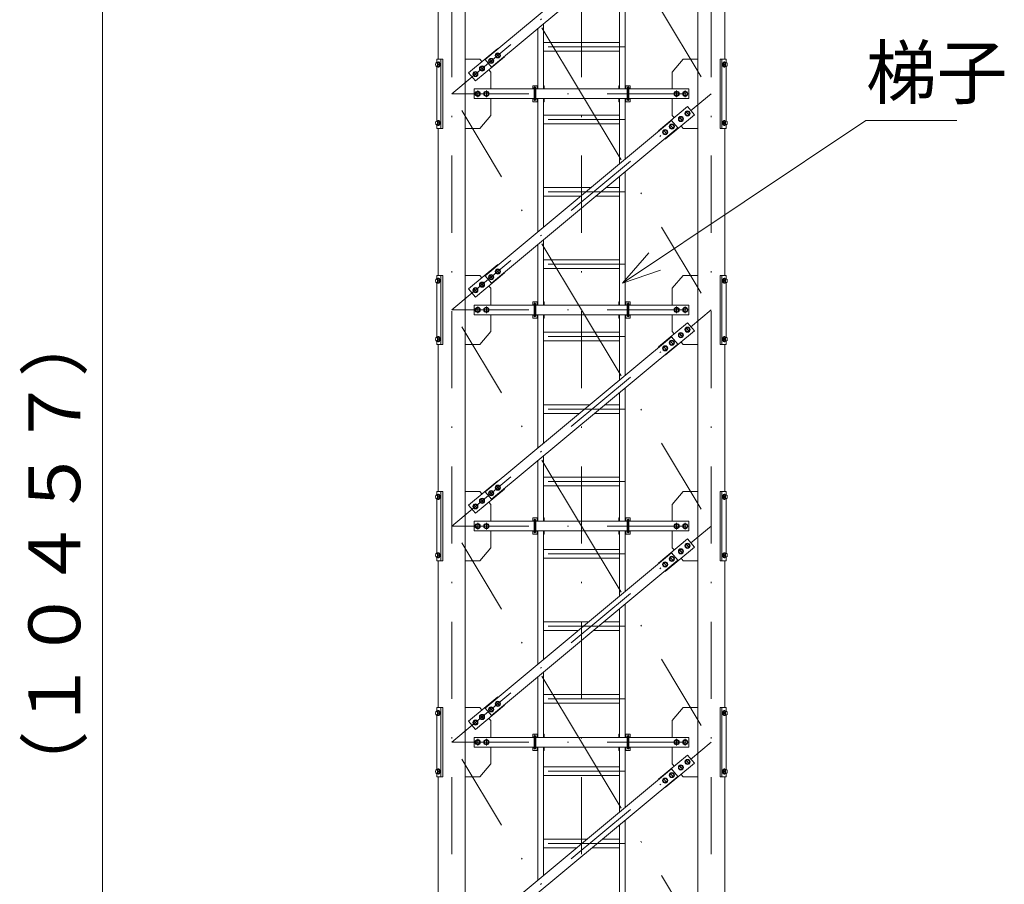
# Model space of a CAD drawing. Extents: x 10 to 584, y 10 to 410.
# Drawn here: x 198 to 274, y 171 to 237 of the extents above; entities that cross this region are included whole.
import ezdxf

# ---------------------------------------------------------------- set-up
doc = ezdxf.new("R2010")
doc.units = 0
doc.header["$LTSCALE"] = 11.88
doc.header["$MEASUREMENT"] = 0
doc.linetypes.add('DASHDOT', pattern=[1, 0.5, -0.25, 0, -0.25])
doc.layers.add('LEVEL001', color=7, linetype='CONTINUOUS')
doc.styles.get("Standard").update_dxf_attribs({"font": 'TXT', "bigfont": 'BIGFONT'})

msp = doc.modelspace()

# ---------------------------------------------------------------- linework, layer by layer
at = {"layer": 'LEVEL001', "color": 1, "linetype": 'DASHDOT', "lineweight": 15}
for p, q in [((231.686, 286.599), (231.686, 76.393)), ((241.686, 286.599), (241.686, 76.393)), ((251.686, 286.599), (251.686, 76.393)), ((241.686, 231.47), (231.686, 248.137)), ((231.686, 231.47), (251.686, 248.137)), ((241.686, 248.137), (251.686, 231.47)), ((235.097, 234.597), (235.373, 234.265)), ((245.053, 235.079), (238.319, 235.079)), ((230.689, 233.848), (230.689, 233.593)), ((234.585, 234.17), (234.861, 233.839)), ((252.675, 233.848), (252.675, 233.593)), ((230.603, 233.72), (230.775, 233.72)), ((233.368, 233.156), (233.644, 232.825)), ((233.88, 233.583), (234.156, 233.252)), ((252.769, 233.72), (252.597, 233.72)), ((233.686, 231.725), (233.686, 231.216)), ((234.353, 231.725), (234.353, 231.216)), ((238.189, 231.912), (238, 231.912)), ((238.094, 230.936), (238.094, 232.032)), ((245.183, 231.912), (245.372, 231.912)), ((245.278, 230.936), (245.278, 232.032)), ((249.019, 231.725), (249.019, 231.216)), ((249.686, 231.725), (249.686, 231.216)), ((241.686, 214.804), (231.686, 231.47)), ((231.686, 214.804), (251.686, 231.47)), ((231.686, 231.47), (251.686, 231.47)), ((238.189, 231.029), (238, 231.029)), ((241.686, 231.47), (251.686, 214.804)), ((245.183, 231.029), (245.372, 231.029)), ((249.724, 230.12), (250, 229.788)), ((230.689, 229.348), (230.689, 229.093)), ((245.053, 229.495), (238.319, 229.495)), ((249.212, 229.693), (249.488, 229.362)), ((252.675, 229.348), (252.675, 229.093)), ((230.603, 229.22), (230.775, 229.22)), ((247.996, 228.679), (248.272, 228.348)), ((248.508, 229.106), (248.784, 228.775)), ((252.769, 229.22), (252.597, 229.22)), ((245.053, 223.912), (238.319, 223.912)), ((235.097, 217.93), (235.373, 217.599)), ((245.053, 218.329), (238.319, 218.329)), ((230.689, 217.181), (230.689, 216.927)), ((234.585, 217.503), (234.861, 217.172)), ((252.675, 217.181), (252.675, 216.927)), ((230.603, 217.054), (230.775, 217.054)), ((233.368, 216.49), (233.644, 216.158)), ((233.88, 216.917), (234.156, 216.585)), ((252.769, 217.054), (252.597, 217.054)), ((233.686, 215.058), (233.686, 214.55)), ((234.353, 215.058), (234.353, 214.55)), ((238.189, 215.245), (238, 215.245)), ((238.094, 214.27), (238.094, 215.365)), ((245.183, 215.245), (245.372, 215.245)), ((245.278, 214.27), (245.278, 215.365)), ((249.019, 215.058), (249.019, 214.55)), ((249.686, 215.058), (249.686, 214.55)), ((241.686, 198.137), (231.686, 214.804)), ((231.686, 198.137), (251.686, 214.804)), ((231.686, 214.804), (251.686, 214.804)), ((238.189, 214.362), (238, 214.362)), ((241.686, 214.804), (251.686, 198.137)), ((245.183, 214.362), (245.372, 214.362)), ((249.724, 213.453), (250, 213.122)), ((230.603, 212.554), (230.775, 212.554)), ((230.689, 212.681), (230.689, 212.427)), ((245.053, 212.745), (238.319, 212.745)), ((249.212, 213.026), (249.488, 212.695)), ((252.769, 212.554), (252.597, 212.554)), ((252.675, 212.681), (252.675, 212.427)), ((247.996, 212.013), (248.272, 211.681)), ((248.508, 212.44), (248.784, 212.108)), ((245.053, 207.162), (238.319, 207.162)), ((235.097, 201.264), (235.373, 200.932)), ((245.053, 201.579), (238.319, 201.579)), ((230.603, 200.387), (230.775, 200.387)), ((230.689, 200.514), (230.689, 200.26)), ((234.585, 200.837), (234.861, 200.505)), ((252.769, 200.387), (252.597, 200.387)), ((252.675, 200.514), (252.675, 200.26)), ((233.368, 199.823), (233.644, 199.492)), ((233.88, 200.25), (234.156, 199.919)), ((241.686, 181.47), (231.686, 198.137)), ((231.686, 181.47), (251.686, 198.137)), ((231.686, 198.137), (251.686, 198.137)), ((233.686, 198.391), (233.686, 197.883)), ((234.353, 198.391), (234.353, 197.883)), ((238.189, 198.579), (238, 198.579)), ((238.094, 197.603), (238.094, 198.699)), ((241.686, 198.137), (251.686, 181.47)), ((245.183, 198.579), (245.372, 198.579)), ((245.278, 197.603), (245.278, 198.699)), ((249.019, 198.391), (249.019, 197.883)), ((249.686, 198.391), (249.686, 197.883)), ((238.189, 197.695), (238, 197.695)), ((245.183, 197.695), (245.372, 197.695)), ((249.724, 196.787), (250, 196.455)), ((230.603, 195.887), (230.775, 195.887)), ((230.689, 196.014), (230.689, 195.76)), ((245.053, 195.995), (238.319, 195.995)), ((249.212, 196.36), (249.488, 196.028)), ((252.769, 195.887), (252.597, 195.887)), ((252.675, 196.014), (252.675, 195.76)), ((247.996, 195.346), (248.272, 195.015)), ((248.508, 195.773), (248.784, 195.442)), ((245.053, 190.412), (238.319, 190.412)), ((235.097, 184.597), (235.373, 184.265)), ((245.053, 184.829), (238.319, 184.829)), ((230.603, 183.72), (230.775, 183.72)), ((230.689, 183.848), (230.689, 183.593)), ((234.585, 184.17), (234.861, 183.839)), ((252.769, 183.72), (252.597, 183.72)), ((252.675, 183.848), (252.675, 183.593)), ((233.368, 183.156), (233.644, 182.825)), ((233.88, 183.583), (234.156, 183.252)), ((241.686, 164.804), (231.686, 181.47)), ((231.686, 164.804), (251.686, 181.47)), ((231.686, 181.47), (251.686, 181.47)), ((233.686, 181.725), (233.686, 181.216)), ((234.353, 181.725), (234.353, 181.216)), ((238.189, 181.912), (238, 181.912)), ((238.094, 180.936), (238.094, 182.032)), ((241.686, 181.47), (251.686, 164.804)), ((245.183, 181.912), (245.372, 181.912)), ((245.278, 180.936), (245.278, 182.032)), ((249.019, 181.725), (249.019, 181.216)), ((249.686, 181.725), (249.686, 181.216)), ((238.189, 181.029), (238, 181.029)), ((245.183, 181.029), (245.372, 181.029)), ((249.724, 180.12), (250, 179.788)), ((230.603, 179.22), (230.775, 179.22)), ((230.689, 179.348), (230.689, 179.093)), ((245.053, 179.245), (238.319, 179.245)), ((249.212, 179.693), (249.488, 179.362)), ((252.769, 179.22), (252.597, 179.22)), ((252.675, 179.348), (252.675, 179.093)), ((247.996, 178.679), (248.272, 178.348)), ((248.508, 179.106), (248.784, 178.775)), ((245.053, 173.662), (238.319, 173.662))]:
    msp.add_line(p, q, dxfattribs=at)
at = {"layer": 'LEVEL001', "color": 1, "linetype": 'Continuous', "lineweight": 15}
for p, q in [((204.763, 283.137), (204.763, 195.995)), ((244.839, 216.867), (246.888, 219.201)), ((244.839, 216.867), (247.781, 217.864)), ((204.763, 108.854), (204.763, 195.995))]:
    msp.add_line(p, q, dxfattribs=at)
at = {"layer": 'LEVEL001', "color": 3, "linetype": 'Continuous', "lineweight": 20}
for p, q in [((232.728, 80.045), (232.728, 283.137)), ((250.644, 80.045), (250.644, 283.137)), ((230.644, 234.137), (230.644, 245.47)), ((252.728, 234.137), (252.728, 245.47)), ((244.611, 241.753), (244.611, 231.845)), ((245.053, 231.845), (245.053, 242.121)), ((238.761, 231.845), (238.761, 236.878)), ((238.319, 236.51), (238.319, 231.845)), ((238.761, 235.412), (244.611, 235.412)), ((235.15, 234.579), (235.063, 234.429)), ((235.323, 234.579), (235.15, 234.579)), ((235.41, 234.429), (235.323, 234.579)), ((244.611, 234.745), (238.761, 234.745)), ((230.555, 233.87), (230.511, 233.87)), ((230.555, 233.87), (230.612, 233.87)), ((230.581, 233.779), (230.575, 233.802)), ((230.656, 233.92), (230.689, 233.92)), ((230.841, 228.804), (230.841, 234.137)), ((234.638, 234.152), (234.551, 234.002)), ((234.551, 234.002), (234.638, 233.852)), ((234.811, 234.152), (234.638, 234.152)), ((234.638, 233.852), (234.811, 233.852)), ((234.897, 234.002), (234.811, 234.152)), ((234.811, 233.852), (234.897, 234.002)), ((235.063, 234.429), (235.15, 234.279)), ((235.15, 234.279), (235.323, 234.279)), ((235.323, 234.279), (235.41, 234.429)), ((252.508, 228.804), (252.508, 234.137)), ((252.708, 233.92), (252.675, 233.92)), ((252.809, 233.87), (252.751, 233.87)), ((252.782, 233.779), (252.789, 233.802)), ((252.809, 233.87), (252.852, 233.87)), ((230.511, 233.57), (230.612, 233.57)), ((230.522, 233.57), (230.522, 229.37)), ((230.618, 233.72), (230.742, 233.72)), ((230.656, 233.52), (230.689, 233.52)), ((233.421, 233.139), (233.335, 232.989)), ((233.595, 233.139), (233.421, 233.139)), ((233.681, 232.989), (233.595, 233.139)), ((233.933, 233.566), (233.847, 233.416)), ((233.847, 233.416), (233.933, 233.266)), ((234.107, 233.566), (233.933, 233.566)), ((233.933, 233.266), (234.107, 233.266)), ((234.193, 233.416), (234.107, 233.566)), ((234.107, 233.266), (234.193, 233.416)), ((252.746, 233.72), (252.621, 233.72)), ((252.708, 233.52), (252.675, 233.52)), ((252.852, 233.57), (252.751, 233.57)), ((252.841, 233.57), (252.841, 229.37)), ((233.335, 232.989), (233.421, 232.839)), ((233.421, 232.839), (233.595, 232.839)), ((233.595, 232.839), (233.681, 232.989)), ((233.599, 231.62), (233.513, 231.47)), ((233.773, 231.62), (233.599, 231.62)), ((233.859, 231.47), (233.773, 231.62)), ((234.266, 231.62), (234.179, 231.47)), ((234.439, 231.62), (234.266, 231.62)), ((234.526, 231.47), (234.439, 231.62)), ((238.028, 231.029), (238.028, 231.912)), ((238.161, 231.029), (238.161, 231.912)), ((245.211, 231.845), (238.161, 231.845)), ((238.261, 232.095), (238.261, 231.845)), ((245.111, 232.095), (245.111, 231.845)), ((245.211, 231.029), (245.211, 231.912)), ((245.344, 231.029), (245.344, 231.912)), ((248.933, 231.62), (248.846, 231.47)), ((249.106, 231.62), (248.933, 231.62)), ((249.193, 231.47), (249.106, 231.62)), ((249.599, 231.62), (249.513, 231.47)), ((249.773, 231.62), (249.599, 231.62)), ((249.859, 231.47), (249.773, 231.62)), ((233.513, 231.47), (233.599, 231.32)), ((233.599, 231.32), (233.773, 231.32)), ((233.773, 231.32), (233.859, 231.47)), ((234.179, 231.47), (234.266, 231.32)), ((234.266, 231.32), (234.439, 231.32)), ((234.439, 231.32), (234.526, 231.47)), ((238.161, 231.095), (245.211, 231.095)), ((238.261, 231.095), (238.261, 230.845)), ((238.319, 231.095), (238.319, 220.82)), ((238.761, 221.188), (238.761, 231.095)), ((244.611, 231.095), (244.611, 226.063)), ((245.053, 226.431), (245.053, 231.095)), ((245.111, 231.095), (245.111, 230.845)), ((248.846, 231.47), (248.933, 231.32)), ((248.933, 231.32), (249.106, 231.32)), ((249.106, 231.32), (249.193, 231.47)), ((249.513, 231.47), (249.599, 231.32)), ((249.599, 231.32), (249.773, 231.32)), ((249.773, 231.32), (249.859, 231.47)), ((249.777, 230.102), (249.691, 229.952)), ((249.951, 230.102), (249.777, 230.102)), ((250.037, 229.952), (249.951, 230.102)), ((230.555, 229.37), (230.511, 229.37)), ((230.555, 229.37), (230.612, 229.37)), ((230.581, 229.279), (230.575, 229.302)), ((230.656, 229.42), (230.689, 229.42)), ((238.761, 229.829), (244.611, 229.829)), ((249.265, 229.675), (249.179, 229.525)), ((249.179, 229.525), (249.265, 229.375)), ((249.438, 229.675), (249.265, 229.675)), ((249.265, 229.375), (249.438, 229.375)), ((249.525, 229.525), (249.438, 229.675)), ((249.438, 229.375), (249.525, 229.525)), ((249.691, 229.952), (249.777, 229.802)), ((249.777, 229.802), (249.951, 229.802)), ((249.951, 229.802), (250.037, 229.952)), ((252.708, 229.42), (252.675, 229.42)), ((252.809, 229.37), (252.751, 229.37)), ((252.782, 229.279), (252.789, 229.302)), ((252.809, 229.37), (252.852, 229.37)), ((230.511, 229.07), (230.612, 229.07)), ((230.618, 229.22), (230.742, 229.22)), ((230.644, 217.47), (230.644, 228.804)), ((230.656, 229.02), (230.689, 229.02)), ((244.611, 229.162), (238.761, 229.162)), ((248.049, 228.662), (247.962, 228.512)), ((247.962, 228.512), (248.049, 228.362)), ((248.222, 228.662), (248.049, 228.662)), ((248.309, 228.512), (248.222, 228.662)), ((248.222, 228.362), (248.309, 228.512)), ((248.561, 229.089), (248.474, 228.939)), ((248.474, 228.939), (248.561, 228.789)), ((248.734, 229.089), (248.561, 229.089)), ((248.561, 228.789), (248.734, 228.789)), ((248.821, 228.939), (248.734, 229.089)), ((248.734, 228.789), (248.821, 228.939)), ((252.746, 229.22), (252.621, 229.22)), ((252.708, 229.02), (252.675, 229.02)), ((252.728, 217.47), (252.728, 228.804)), ((252.852, 229.07), (252.751, 229.07)), ((248.049, 228.362), (248.222, 228.362)), ((245.053, 215.179), (245.053, 225.455)), ((244.611, 225.086), (244.611, 215.179)), ((238.761, 224.245), (242.43, 224.245)), ((243.602, 224.245), (244.611, 224.245)), ((241.63, 223.579), (238.761, 223.579)), ((244.611, 223.579), (242.802, 223.579)), ((238.761, 215.179), (238.761, 220.211)), ((238.319, 219.843), (238.319, 215.179)), ((238.761, 218.662), (244.611, 218.662)), ((235.15, 217.912), (235.063, 217.762)), ((235.323, 217.912), (235.15, 217.912)), ((235.41, 217.762), (235.323, 217.912)), ((244.611, 217.995), (238.761, 217.995)), ((230.555, 217.204), (230.511, 217.204)), ((230.555, 217.204), (230.612, 217.204)), ((230.581, 217.112), (230.575, 217.135)), ((230.656, 217.254), (230.689, 217.254)), ((230.841, 212.137), (230.841, 217.47)), ((234.638, 217.486), (234.551, 217.336)), ((234.551, 217.336), (234.638, 217.186)), ((234.811, 217.486), (234.638, 217.486)), ((234.638, 217.186), (234.811, 217.186)), ((234.897, 217.336), (234.811, 217.486)), ((234.811, 217.186), (234.897, 217.336)), ((235.063, 217.762), (235.15, 217.612)), ((235.15, 217.612), (235.323, 217.612)), ((235.323, 217.612), (235.41, 217.762)), ((252.508, 212.137), (252.508, 217.47)), ((252.708, 217.254), (252.675, 217.254)), ((252.809, 217.204), (252.751, 217.204)), ((252.782, 217.112), (252.789, 217.135)), ((252.809, 217.204), (252.852, 217.204)), ((230.511, 216.904), (230.612, 216.904)), ((230.522, 216.904), (230.522, 212.704)), ((230.618, 217.054), (230.742, 217.054)), ((230.656, 216.854), (230.689, 216.854)), ((233.421, 216.472), (233.335, 216.322)), ((233.595, 216.472), (233.421, 216.472)), ((233.681, 216.322), (233.595, 216.472)), ((233.933, 216.899), (233.847, 216.749)), ((233.847, 216.749), (233.933, 216.599)), ((234.107, 216.899), (233.933, 216.899)), ((233.933, 216.599), (234.107, 216.599)), ((234.193, 216.749), (234.107, 216.899)), ((234.107, 216.599), (234.193, 216.749)), ((252.746, 217.054), (252.621, 217.054)), ((252.708, 216.854), (252.675, 216.854)), ((252.852, 216.904), (252.751, 216.904)), ((252.841, 216.904), (252.841, 212.704)), ((233.335, 216.322), (233.421, 216.172)), ((233.421, 216.172), (233.595, 216.172)), ((233.595, 216.172), (233.681, 216.322)), ((233.599, 214.954), (233.513, 214.804)), ((233.773, 214.954), (233.599, 214.954)), ((233.859, 214.804), (233.773, 214.954)), ((234.266, 214.954), (234.179, 214.804)), ((234.439, 214.954), (234.266, 214.954)), ((234.526, 214.804), (234.439, 214.954)), ((238.028, 214.362), (238.028, 215.245)), ((238.161, 214.362), (238.161, 215.245)), ((245.211, 215.179), (238.161, 215.179)), ((238.261, 215.429), (238.261, 215.179)), ((245.111, 215.429), (245.111, 215.179)), ((245.211, 214.362), (245.211, 215.245)), ((245.344, 214.362), (245.344, 215.245)), ((248.933, 214.954), (248.846, 214.804)), ((249.106, 214.954), (248.933, 214.954)), ((249.193, 214.804), (249.106, 214.954)), ((249.599, 214.954), (249.513, 214.804)), ((249.773, 214.954), (249.599, 214.954)), ((249.859, 214.804), (249.773, 214.954)), ((233.513, 214.804), (233.599, 214.654)), ((233.599, 214.654), (233.773, 214.654)), ((233.773, 214.654), (233.859, 214.804)), ((234.179, 214.804), (234.266, 214.654)), ((234.266, 214.654), (234.439, 214.654)), ((234.439, 214.654), (234.526, 214.804)), ((238.161, 214.429), (245.211, 214.429)), ((238.261, 214.429), (238.261, 214.179)), ((238.319, 214.429), (238.319, 204.153)), ((238.761, 204.521), (238.761, 214.429)), ((244.611, 214.429), (244.611, 209.396)), ((245.053, 209.764), (245.053, 214.429)), ((245.111, 214.429), (245.111, 214.179)), ((248.846, 214.804), (248.933, 214.654)), ((248.933, 214.654), (249.106, 214.654)), ((249.106, 214.654), (249.193, 214.804)), ((249.513, 214.804), (249.599, 214.654)), ((249.599, 214.654), (249.773, 214.654)), ((249.773, 214.654), (249.859, 214.804)), ((249.777, 213.435), (249.691, 213.285)), ((249.951, 213.435), (249.777, 213.435)), ((250.037, 213.285), (249.951, 213.435)), ((230.555, 212.704), (230.511, 212.704)), ((230.555, 212.704), (230.612, 212.704)), ((230.581, 212.612), (230.575, 212.635)), ((230.618, 212.554), (230.742, 212.554)), ((230.656, 212.754), (230.689, 212.754)), ((238.761, 213.079), (244.611, 213.079)), ((249.265, 213.009), (249.179, 212.859)), ((249.179, 212.859), (249.265, 212.709)), ((249.438, 213.009), (249.265, 213.009)), ((249.265, 212.709), (249.438, 212.709)), ((249.525, 212.859), (249.438, 213.009)), ((249.438, 212.709), (249.525, 212.859)), ((249.691, 213.285), (249.777, 213.135)), ((249.777, 213.135), (249.951, 213.135)), ((249.951, 213.135), (250.037, 213.285)), ((252.746, 212.554), (252.621, 212.554)), ((252.708, 212.754), (252.675, 212.754)), ((252.809, 212.704), (252.751, 212.704)), ((252.782, 212.612), (252.789, 212.635)), ((252.809, 212.704), (252.852, 212.704)), ((230.511, 212.404), (230.612, 212.404)), ((230.644, 200.804), (230.644, 212.137)), ((230.656, 212.354), (230.689, 212.354)), ((244.611, 212.412), (238.761, 212.412)), ((248.049, 211.995), (247.962, 211.845)), ((247.962, 211.845), (248.049, 211.695)), ((248.222, 211.995), (248.049, 211.995)), ((248.309, 211.845), (248.222, 211.995)), ((248.222, 211.695), (248.309, 211.845)), ((248.561, 212.422), (248.474, 212.272)), ((248.474, 212.272), (248.561, 212.122)), ((248.734, 212.422), (248.561, 212.422)), ((248.561, 212.122), (248.734, 212.122)), ((248.821, 212.272), (248.734, 212.422)), ((248.734, 212.122), (248.821, 212.272)), ((252.708, 212.354), (252.675, 212.354)), ((252.728, 200.804), (252.728, 212.137)), ((252.852, 212.404), (252.751, 212.404)), ((248.049, 211.695), (248.222, 211.695)), ((245.053, 198.512), (245.053, 208.788)), ((244.611, 208.42), (244.611, 198.512)), ((238.761, 207.495), (242.33, 207.495)), ((243.502, 207.495), (244.611, 207.495)), ((241.53, 206.829), (238.761, 206.829)), ((244.611, 206.829), (242.702, 206.829)), ((238.761, 198.512), (238.761, 203.545)), ((238.319, 203.177), (238.319, 198.512)), ((238.761, 201.912), (244.611, 201.912)), ((235.15, 201.246), (235.063, 201.096)), ((235.323, 201.246), (235.15, 201.246)), ((235.41, 201.096), (235.323, 201.246)), ((244.611, 201.245), (238.761, 201.245)), ((230.555, 200.537), (230.511, 200.537)), ((230.555, 200.537), (230.612, 200.537)), ((230.581, 200.445), (230.575, 200.468)), ((230.618, 200.387), (230.742, 200.387)), ((230.656, 200.587), (230.689, 200.587)), ((230.841, 195.47), (230.841, 200.804)), ((234.638, 200.819), (234.551, 200.669)), ((234.551, 200.669), (234.638, 200.519)), ((234.811, 200.819), (234.638, 200.819)), ((234.638, 200.519), (234.811, 200.519)), ((234.897, 200.669), (234.811, 200.819)), ((234.811, 200.519), (234.897, 200.669)), ((235.063, 201.096), (235.15, 200.946)), ((235.15, 200.946), (235.323, 200.946)), ((235.323, 200.946), (235.41, 201.096)), ((252.508, 195.47), (252.508, 200.804)), ((252.746, 200.387), (252.621, 200.387)), ((252.708, 200.587), (252.675, 200.587)), ((252.809, 200.537), (252.751, 200.537)), ((252.782, 200.445), (252.789, 200.468)), ((252.809, 200.537), (252.852, 200.537)), ((230.511, 200.237), (230.612, 200.237)), ((230.522, 200.237), (230.522, 196.037)), ((230.656, 200.187), (230.689, 200.187)), ((233.421, 199.805), (233.335, 199.655)), ((233.335, 199.655), (233.421, 199.505)), ((233.595, 199.805), (233.421, 199.805)), ((233.681, 199.655), (233.595, 199.805)), ((233.595, 199.505), (233.681, 199.655)), ((233.933, 200.232), (233.847, 200.082)), ((233.847, 200.082), (233.933, 199.932)), ((234.107, 200.232), (233.933, 200.232)), ((233.933, 199.932), (234.107, 199.932)), ((234.193, 200.082), (234.107, 200.232)), ((234.107, 199.932), (234.193, 200.082)), ((252.708, 200.187), (252.675, 200.187)), ((252.852, 200.237), (252.751, 200.237)), ((252.841, 200.237), (252.841, 196.037)), ((233.421, 199.505), (233.595, 199.505)), ((233.599, 198.287), (233.513, 198.137)), ((233.513, 198.137), (233.599, 197.987)), ((233.773, 198.287), (233.599, 198.287)), ((233.859, 198.137), (233.773, 198.287)), ((233.773, 197.987), (233.859, 198.137)), ((234.266, 198.287), (234.179, 198.137)), ((234.179, 198.137), (234.266, 197.987)), ((234.439, 198.287), (234.266, 198.287)), ((234.526, 198.137), (234.439, 198.287)), ((234.439, 197.987), (234.526, 198.137)), ((238.028, 197.695), (238.028, 198.579)), ((238.161, 197.695), (238.161, 198.579)), ((245.211, 198.512), (238.161, 198.512)), ((238.261, 198.762), (238.261, 198.512)), ((245.111, 198.762), (245.111, 198.512)), ((245.211, 197.695), (245.211, 198.579)), ((245.344, 197.695), (245.344, 198.579)), ((248.933, 198.287), (248.846, 198.137)), ((248.846, 198.137), (248.933, 197.987)), ((249.106, 198.287), (248.933, 198.287)), ((249.193, 198.137), (249.106, 198.287)), ((249.106, 197.987), (249.193, 198.137)), ((249.599, 198.287), (249.513, 198.137)), ((249.513, 198.137), (249.599, 197.987)), ((249.773, 198.287), (249.599, 198.287)), ((249.859, 198.137), (249.773, 198.287)), ((249.773, 197.987), (249.859, 198.137)), ((233.599, 197.987), (233.773, 197.987)), ((234.266, 197.987), (234.439, 197.987)), ((238.161, 197.762), (245.211, 197.762)), ((238.261, 197.762), (238.261, 197.512)), ((238.319, 197.762), (238.319, 187.486)), ((238.761, 187.854), (238.761, 197.762)), ((244.611, 197.762), (244.611, 192.729)), ((245.053, 193.097), (245.053, 197.762)), ((245.111, 197.762), (245.111, 197.512)), ((248.933, 197.987), (249.106, 197.987)), ((249.599, 197.987), (249.773, 197.987)), ((249.777, 196.769), (249.691, 196.619)), ((249.691, 196.619), (249.777, 196.469)), ((249.951, 196.769), (249.777, 196.769)), ((250.037, 196.619), (249.951, 196.769)), ((249.951, 196.469), (250.037, 196.619)), ((230.555, 196.037), (230.511, 196.037)), ((230.555, 196.037), (230.612, 196.037)), ((230.581, 195.945), (230.575, 195.968)), ((230.618, 195.887), (230.742, 195.887)), ((230.656, 196.087), (230.689, 196.087)), ((238.761, 196.329), (244.611, 196.329)), ((249.265, 196.342), (249.179, 196.192)), ((249.179, 196.192), (249.265, 196.042)), ((249.438, 196.342), (249.265, 196.342)), ((249.265, 196.042), (249.438, 196.042)), ((249.525, 196.192), (249.438, 196.342)), ((249.438, 196.042), (249.525, 196.192)), ((249.777, 196.469), (249.951, 196.469)), ((252.746, 195.887), (252.621, 195.887)), ((252.708, 196.087), (252.675, 196.087)), ((252.809, 196.037), (252.751, 196.037)), ((252.782, 195.945), (252.789, 195.968)), ((252.809, 196.037), (252.852, 196.037)), ((230.511, 195.737), (230.612, 195.737)), ((230.644, 184.137), (230.644, 195.47)), ((230.656, 195.687), (230.689, 195.687)), ((244.611, 195.662), (238.761, 195.662)), ((248.049, 195.328), (247.962, 195.178)), ((247.962, 195.178), (248.049, 195.028)), ((248.222, 195.328), (248.049, 195.328)), ((248.309, 195.178), (248.222, 195.328)), ((248.222, 195.028), (248.309, 195.178)), ((248.561, 195.755), (248.474, 195.605)), ((248.474, 195.605), (248.561, 195.455)), ((248.734, 195.755), (248.561, 195.755)), ((248.561, 195.455), (248.734, 195.455)), ((248.821, 195.605), (248.734, 195.755)), ((248.734, 195.455), (248.821, 195.605)), ((252.708, 195.687), (252.675, 195.687)), ((252.728, 184.137), (252.728, 195.47)), ((252.852, 195.737), (252.751, 195.737)), ((248.049, 195.028), (248.222, 195.028)), ((245.053, 181.845), (245.053, 192.121)), ((244.611, 191.753), (244.611, 181.845)), ((238.761, 190.745), (242.23, 190.745)), ((243.402, 190.745), (244.611, 190.745)), ((241.43, 190.079), (238.761, 190.079)), ((244.611, 190.079), (242.602, 190.079)), ((238.761, 181.845), (238.761, 186.878)), ((238.319, 186.51), (238.319, 181.845)), ((235.15, 184.579), (235.063, 184.429)), ((235.323, 184.579), (235.15, 184.579)), ((235.41, 184.429), (235.323, 184.579)), ((238.761, 185.162), (244.611, 185.162)), ((244.611, 184.495), (238.761, 184.495)), ((230.555, 183.87), (230.511, 183.87)), ((230.555, 183.87), (230.612, 183.87)), ((230.581, 183.779), (230.575, 183.802)), ((230.618, 183.72), (230.742, 183.72)), ((230.656, 183.92), (230.689, 183.92)), ((230.841, 178.804), (230.841, 184.137)), ((234.638, 184.152), (234.551, 184.002)), ((234.551, 184.002), (234.638, 183.852)), ((234.811, 184.152), (234.638, 184.152)), ((234.638, 183.852), (234.811, 183.852)), ((234.897, 184.002), (234.811, 184.152)), ((234.811, 183.852), (234.897, 184.002)), ((235.063, 184.429), (235.15, 184.279)), ((235.15, 184.279), (235.323, 184.279)), ((235.323, 184.279), (235.41, 184.429)), ((252.508, 178.804), (252.508, 184.137)), ((252.746, 183.72), (252.621, 183.72)), ((252.708, 183.92), (252.675, 183.92)), ((252.809, 183.87), (252.751, 183.87)), ((252.782, 183.779), (252.789, 183.802)), ((252.809, 183.87), (252.852, 183.87)), ((230.511, 183.57), (230.612, 183.57)), ((230.522, 183.57), (230.522, 179.37)), ((230.656, 183.52), (230.689, 183.52)), ((233.421, 183.139), (233.335, 182.989)), ((233.335, 182.989), (233.421, 182.839)), ((233.595, 183.139), (233.421, 183.139)), ((233.681, 182.989), (233.595, 183.139)), ((233.595, 182.839), (233.681, 182.989)), ((233.933, 183.566), (233.847, 183.416)), ((233.847, 183.416), (233.933, 183.266)), ((234.107, 183.566), (233.933, 183.566)), ((233.933, 183.266), (234.107, 183.266)), ((234.193, 183.416), (234.107, 183.566)), ((234.107, 183.266), (234.193, 183.416)), ((252.708, 183.52), (252.675, 183.52)), ((252.852, 183.57), (252.751, 183.57)), ((252.841, 183.57), (252.841, 179.37)), ((233.421, 182.839), (233.595, 182.839)), ((233.599, 181.62), (233.513, 181.47)), ((233.513, 181.47), (233.599, 181.32)), ((233.773, 181.62), (233.599, 181.62)), ((233.859, 181.47), (233.773, 181.62)), ((233.773, 181.32), (233.859, 181.47)), ((234.266, 181.62), (234.179, 181.47)), ((234.179, 181.47), (234.266, 181.32)), ((234.439, 181.62), (234.266, 181.62)), ((234.526, 181.47), (234.439, 181.62)), ((234.439, 181.32), (234.526, 181.47)), ((238.028, 181.029), (238.028, 181.912)), ((238.161, 181.029), (238.161, 181.912)), ((245.211, 181.845), (238.161, 181.845)), ((238.261, 182.095), (238.261, 181.845)), ((245.111, 182.095), (245.111, 181.845)), ((245.211, 181.029), (245.211, 181.912)), ((245.344, 181.029), (245.344, 181.912)), ((248.933, 181.62), (248.846, 181.47)), ((248.846, 181.47), (248.933, 181.32)), ((249.106, 181.62), (248.933, 181.62)), ((249.193, 181.47), (249.106, 181.62)), ((249.106, 181.32), (249.193, 181.47)), ((249.599, 181.62), (249.513, 181.47)), ((249.513, 181.47), (249.599, 181.32)), ((249.773, 181.62), (249.599, 181.62)), ((249.859, 181.47), (249.773, 181.62)), ((249.773, 181.32), (249.859, 181.47)), ((233.599, 181.32), (233.773, 181.32)), ((234.266, 181.32), (234.439, 181.32)), ((238.161, 181.095), (245.211, 181.095)), ((238.261, 181.095), (238.261, 180.845)), ((238.319, 181.095), (238.319, 170.82)), ((238.761, 171.188), (238.761, 181.095)), ((244.611, 181.095), (244.611, 176.063)), ((245.053, 176.431), (245.053, 181.095)), ((245.111, 181.095), (245.111, 180.845)), ((248.933, 181.32), (249.106, 181.32)), ((249.599, 181.32), (249.773, 181.32)), ((249.777, 180.102), (249.691, 179.952)), ((249.691, 179.952), (249.777, 179.802)), ((249.951, 180.102), (249.777, 180.102)), ((250.037, 179.952), (249.951, 180.102)), ((249.951, 179.802), (250.037, 179.952)), ((230.555, 179.37), (230.511, 179.37)), ((230.555, 179.37), (230.612, 179.37)), ((230.581, 179.279), (230.575, 179.302)), ((230.618, 179.22), (230.742, 179.22)), ((230.656, 179.42), (230.689, 179.42)), ((238.761, 179.579), (244.611, 179.579)), ((249.265, 179.675), (249.179, 179.525)), ((249.179, 179.525), (249.265, 179.375)), ((249.438, 179.675), (249.265, 179.675)), ((249.265, 179.375), (249.438, 179.375)), ((249.525, 179.525), (249.438, 179.675)), ((249.438, 179.375), (249.525, 179.525)), ((249.777, 179.802), (249.951, 179.802)), ((252.746, 179.22), (252.621, 179.22)), ((252.708, 179.42), (252.675, 179.42)), ((252.809, 179.37), (252.751, 179.37)), ((252.782, 179.279), (252.789, 179.302)), ((252.809, 179.37), (252.852, 179.37)), ((230.511, 179.07), (230.612, 179.07)), ((230.644, 167.47), (230.644, 178.804)), ((230.656, 179.02), (230.689, 179.02)), ((244.611, 178.912), (238.761, 178.912)), ((248.049, 178.662), (247.962, 178.512)), ((247.962, 178.512), (248.049, 178.362)), ((248.222, 178.662), (248.049, 178.662)), ((248.309, 178.512), (248.222, 178.662)), ((248.222, 178.362), (248.309, 178.512)), ((248.561, 179.089), (248.474, 178.939)), ((248.474, 178.939), (248.561, 178.789)), ((248.734, 179.089), (248.561, 179.089)), ((248.561, 178.789), (248.734, 178.789)), ((248.821, 178.939), (248.734, 179.089)), ((248.734, 178.789), (248.821, 178.939)), ((252.708, 179.02), (252.675, 179.02)), ((252.728, 167.47), (252.728, 178.804)), ((252.852, 179.07), (252.751, 179.07)), ((248.049, 178.362), (248.222, 178.362)), ((245.053, 165.179), (245.053, 175.455)), ((244.611, 175.086), (244.611, 165.179)), ((238.761, 173.995), (242.13, 173.995)), ((243.302, 173.995), (244.611, 173.995)), ((241.33, 173.329), (238.761, 173.329)), ((244.611, 173.329), (242.502, 173.329))]:
    msp.add_line(p, q, dxfattribs=at)
for points in [[(234.747, 233.533), (234.267, 234.109), (248.625, 246.075), (249.105, 245.499)], [(234.747, 216.866), (234.267, 217.442), (248.625, 229.408), (249.105, 228.832)], [(234.747, 200.2), (234.267, 200.776), (248.625, 212.741), (249.105, 212.165)], [(234.747, 183.533), (234.267, 184.109), (248.625, 196.075), (249.105, 195.499)], [(234.747, 166.866), (234.267, 167.442), (248.625, 179.408), (249.105, 178.832)]]:
    msp.add_lwpolyline(points, close=True, dxfattribs=at)
for points in [[(235.252, 234.931), (235.226, 234.963), (232.985, 233.095), (233.519, 232.455), (235.759, 234.322), (235.733, 234.354)], [(230.522, 229.07), (230.522, 228.804), (230.99, 228.804), (230.99, 234.137), (230.522, 234.137), (230.522, 233.87)], [(230.612, 233.57), (230.699, 233.57), (230.742, 233.72), (230.699, 233.87), (230.612, 233.87)], [(232.728, 234.137), (233.853, 234.137), (234.009, 233.949)], [(248.686, 231.845), (248.686, 233.137), (249.519, 234.137), (250.644, 234.137)], [(252.841, 229.07), (252.841, 228.804), (252.374, 228.804), (252.374, 234.137), (252.841, 234.137), (252.841, 233.87)], [(252.751, 233.57), (252.665, 233.57), (252.621, 233.72), (252.665, 233.87), (252.751, 233.87)], [(234.543, 233.309), (234.686, 233.137), (234.686, 231.845)], [(238.028, 231.845), (233.403, 231.845), (233.403, 231.095), (238.028, 231.095)], [(238.319, 232.095), (237.928, 232.095), (237.928, 231.845)], [(238.811, 231.845), (238.811, 232.095), (238.761, 232.095)], [(244.561, 231.845), (244.561, 232.095), (244.611, 232.095)], [(245.053, 232.095), (245.444, 232.095), (245.444, 231.845)], [(245.344, 231.095), (249.969, 231.095), (249.969, 231.845), (245.344, 231.845)], [(234.686, 231.095), (234.686, 229.804), (233.853, 228.804), (232.728, 228.804)], [(237.928, 231.095), (237.928, 230.845), (238.319, 230.845)], [(238.761, 230.845), (238.811, 230.845), (238.811, 231.095)], [(244.611, 230.845), (244.561, 230.845), (244.561, 231.095)], [(245.444, 231.095), (245.444, 230.845), (245.053, 230.845)], [(248.829, 229.632), (248.686, 229.804), (248.686, 231.095)], [(248.12, 228.01), (248.146, 227.978), (250.387, 229.845), (249.853, 230.486), (247.613, 228.618), (247.639, 228.586)], [(230.612, 229.07), (230.699, 229.07), (230.742, 229.22), (230.699, 229.37), (230.612, 229.37)], [(252.751, 229.07), (252.665, 229.07), (252.621, 229.22), (252.665, 229.37), (252.751, 229.37)], [(250.644, 228.804), (249.519, 228.804), (249.363, 228.992)], [(235.252, 218.264), (235.226, 218.296), (232.985, 216.429), (233.519, 215.789), (235.759, 217.656), (235.733, 217.688)], [(230.522, 212.404), (230.522, 212.137), (230.99, 212.137), (230.99, 217.47), (230.522, 217.47), (230.522, 217.204)], [(230.612, 216.904), (230.699, 216.904), (230.742, 217.054), (230.699, 217.204), (230.612, 217.204)], [(232.728, 217.47), (233.853, 217.47), (234.009, 217.282)], [(248.686, 215.179), (248.686, 216.47), (249.519, 217.47), (250.644, 217.47)], [(252.841, 212.404), (252.841, 212.137), (252.374, 212.137), (252.374, 217.47), (252.841, 217.47), (252.841, 217.204)], [(252.751, 216.904), (252.665, 216.904), (252.621, 217.054), (252.665, 217.204), (252.751, 217.204)], [(234.543, 216.642), (234.686, 216.47), (234.686, 215.179)], [(238.028, 215.179), (233.403, 215.179), (233.403, 214.429), (238.028, 214.429)], [(238.319, 215.429), (237.928, 215.429), (237.928, 215.179)], [(238.811, 215.179), (238.811, 215.429), (238.761, 215.429)], [(244.561, 215.179), (244.561, 215.429), (244.611, 215.429)], [(245.053, 215.429), (245.444, 215.429), (245.444, 215.179)], [(245.344, 214.429), (249.969, 214.429), (249.969, 215.179), (245.344, 215.179)], [(234.686, 214.429), (234.686, 213.137), (233.853, 212.137), (232.728, 212.137)], [(237.928, 214.429), (237.928, 214.179), (238.319, 214.179)], [(238.761, 214.179), (238.811, 214.179), (238.811, 214.429)], [(244.611, 214.179), (244.561, 214.179), (244.561, 214.429)], [(245.444, 214.429), (245.444, 214.179), (245.053, 214.179)], [(248.829, 212.965), (248.686, 213.137), (248.686, 214.429)], [(248.12, 211.344), (248.146, 211.312), (250.387, 213.179), (249.853, 213.819), (247.613, 211.952), (247.639, 211.92)], [(230.612, 212.404), (230.699, 212.404), (230.742, 212.554), (230.699, 212.704), (230.612, 212.704)], [(252.751, 212.404), (252.665, 212.404), (252.621, 212.554), (252.665, 212.704), (252.751, 212.704)], [(250.644, 212.137), (249.519, 212.137), (249.363, 212.325)], [(235.252, 201.597), (235.226, 201.629), (232.985, 199.762), (233.519, 199.122), (235.759, 200.989), (235.733, 201.021)], [(230.522, 195.737), (230.522, 195.47), (230.99, 195.47), (230.99, 200.804), (230.522, 200.804), (230.522, 200.537)], [(230.612, 200.237), (230.699, 200.237), (230.742, 200.387), (230.699, 200.537), (230.612, 200.537)], [(232.728, 200.804), (233.853, 200.804), (234.009, 200.616)], [(248.686, 198.512), (248.686, 199.804), (249.519, 200.804), (250.644, 200.804)], [(252.841, 195.737), (252.841, 195.47), (252.374, 195.47), (252.374, 200.804), (252.841, 200.804), (252.841, 200.537)], [(252.751, 200.237), (252.665, 200.237), (252.621, 200.387), (252.665, 200.537), (252.751, 200.537)], [(234.543, 199.975), (234.686, 199.804), (234.686, 198.512)], [(238.028, 198.512), (233.403, 198.512), (233.403, 197.762), (238.028, 197.762)], [(238.319, 198.762), (237.928, 198.762), (237.928, 198.512)], [(238.811, 198.512), (238.811, 198.762), (238.761, 198.762)], [(244.561, 198.512), (244.561, 198.762), (244.611, 198.762)], [(245.053, 198.762), (245.444, 198.762), (245.444, 198.512)], [(245.344, 197.762), (249.969, 197.762), (249.969, 198.512), (245.344, 198.512)], [(234.686, 197.762), (234.686, 196.47), (233.853, 195.47), (232.728, 195.47)], [(237.928, 197.762), (237.928, 197.512), (238.319, 197.512)], [(238.761, 197.512), (238.811, 197.512), (238.811, 197.762)], [(244.611, 197.512), (244.561, 197.512), (244.561, 197.762)], [(245.444, 197.762), (245.444, 197.512), (245.053, 197.512)], [(248.829, 196.299), (248.686, 196.47), (248.686, 197.762)], [(248.12, 194.677), (248.146, 194.645), (250.387, 196.512), (249.853, 197.152), (247.613, 195.285), (247.639, 195.253)], [(230.612, 195.737), (230.699, 195.737), (230.742, 195.887), (230.699, 196.037), (230.612, 196.037)], [(252.751, 195.737), (252.665, 195.737), (252.621, 195.887), (252.665, 196.037), (252.751, 196.037)], [(250.644, 195.47), (249.519, 195.47), (249.363, 195.659)], [(235.252, 184.931), (235.226, 184.963), (232.985, 183.095), (233.519, 182.455), (235.759, 184.322), (235.733, 184.354)], [(230.522, 179.07), (230.522, 178.804), (230.99, 178.804), (230.99, 184.137), (230.522, 184.137), (230.522, 183.87)], [(230.612, 183.57), (230.699, 183.57), (230.742, 183.72), (230.699, 183.87), (230.612, 183.87)], [(232.728, 184.137), (233.853, 184.137), (234.009, 183.949)], [(248.686, 181.845), (248.686, 183.137), (249.519, 184.137), (250.644, 184.137)], [(252.841, 179.07), (252.841, 178.804), (252.374, 178.804), (252.374, 184.137), (252.841, 184.137), (252.841, 183.87)], [(252.751, 183.57), (252.665, 183.57), (252.621, 183.72), (252.665, 183.87), (252.751, 183.87)], [(234.543, 183.309), (234.686, 183.137), (234.686, 181.845)], [(238.028, 181.845), (233.403, 181.845), (233.403, 181.095), (238.028, 181.095)], [(238.319, 182.095), (237.928, 182.095), (237.928, 181.845)], [(238.811, 181.845), (238.811, 182.095), (238.761, 182.095)], [(244.561, 181.845), (244.561, 182.095), (244.611, 182.095)], [(245.053, 182.095), (245.444, 182.095), (245.444, 181.845)], [(245.344, 181.095), (249.969, 181.095), (249.969, 181.845), (245.344, 181.845)], [(234.686, 181.095), (234.686, 179.804), (233.853, 178.804), (232.728, 178.804)], [(237.928, 181.095), (237.928, 180.845), (238.319, 180.845)], [(238.761, 180.845), (238.811, 180.845), (238.811, 181.095)], [(244.611, 180.845), (244.561, 180.845), (244.561, 181.095)], [(245.444, 181.095), (245.444, 180.845), (245.053, 180.845)], [(248.829, 179.632), (248.686, 179.804), (248.686, 181.095)], [(248.12, 178.01), (248.146, 177.978), (250.387, 179.845), (249.853, 180.486), (247.613, 178.618), (247.639, 178.586)], [(230.612, 179.07), (230.699, 179.07), (230.742, 179.22), (230.699, 179.37), (230.612, 179.37)], [(252.751, 179.07), (252.665, 179.07), (252.621, 179.22), (252.665, 179.37), (252.751, 179.37)], [(250.644, 178.804), (249.519, 178.804), (249.363, 178.992)]]:
    msp.add_lwpolyline(points, dxfattribs=at)
at = {"layer": 'LEVEL001', "color": 1, "linetype": 'Continuous', "lineweight": 15}
msp.add_lwpolyline([(244.839, 216.867), (263.613, 229.401), (270.613, 229.401)], dxfattribs=at)
at = {"layer": 'LEVEL001', "color": 3, "linetype": 'Continuous', "lineweight": 20}
for centre, radius in [((235.236, 234.429), 0.2), ((235.236, 234.429), 0.15), ((234.724, 234.002), 0.2), ((234.724, 234.002), 0.15), ((233.508, 232.989), 0.2), ((233.508, 232.989), 0.15), ((234.02, 233.416), 0.2), ((234.02, 233.416), 0.15), ((233.686, 231.47), 0.2), ((233.686, 231.47), 0.15), ((234.353, 231.47), 0.2), ((234.353, 231.47), 0.15), ((249.019, 231.47), 0.2), ((249.019, 231.47), 0.15), ((249.686, 231.47), 0.2), ((249.686, 231.47), 0.15), ((249.864, 229.952), 0.2), ((249.864, 229.952), 0.15), ((249.352, 229.525), 0.2), ((249.352, 229.525), 0.15), ((248.136, 228.512), 0.2), ((248.136, 228.512), 0.15), ((248.648, 228.939), 0.2), ((248.648, 228.939), 0.15), ((235.236, 217.762), 0.2), ((235.236, 217.762), 0.15), ((234.724, 217.336), 0.2), ((234.724, 217.336), 0.15), ((233.508, 216.322), 0.2), ((233.508, 216.322), 0.15), ((234.02, 216.749), 0.2), ((234.02, 216.749), 0.15), ((233.686, 214.804), 0.2), ((233.686, 214.804), 0.15), ((234.353, 214.804), 0.2), ((234.353, 214.804), 0.15), ((249.019, 214.804), 0.2), ((249.019, 214.804), 0.15), ((249.686, 214.804), 0.2), ((249.686, 214.804), 0.15), ((249.864, 213.285), 0.2), ((249.864, 213.285), 0.15), ((249.352, 212.859), 0.2), ((249.352, 212.859), 0.15), ((248.136, 211.845), 0.2), ((248.136, 211.845), 0.15), ((248.648, 212.272), 0.2), ((248.648, 212.272), 0.15), ((235.236, 201.096), 0.2), ((235.236, 201.096), 0.15), ((234.724, 200.669), 0.2), ((234.724, 200.669), 0.15), ((233.508, 199.655), 0.2), ((233.508, 199.655), 0.15), ((234.02, 200.082), 0.2), ((234.02, 200.082), 0.15), ((233.686, 198.137), 0.2), ((233.686, 198.137), 0.15), ((234.353, 198.137), 0.2), ((234.353, 198.137), 0.15), ((249.019, 198.137), 0.2), ((249.019, 198.137), 0.15), ((249.686, 198.137), 0.2), ((249.686, 198.137), 0.15), ((249.864, 196.619), 0.2), ((249.864, 196.619), 0.15), ((249.352, 196.192), 0.2), ((249.352, 196.192), 0.15), ((248.136, 195.178), 0.2), ((248.136, 195.178), 0.15), ((248.648, 195.605), 0.2), ((248.648, 195.605), 0.15), ((235.236, 184.429), 0.2), ((235.236, 184.429), 0.15), ((234.724, 184.002), 0.2), ((234.724, 184.002), 0.15), ((233.508, 182.989), 0.2), ((233.508, 182.989), 0.15), ((234.02, 183.416), 0.2), ((234.02, 183.416), 0.15), ((233.686, 181.47), 0.2), ((233.686, 181.47), 0.15), ((234.353, 181.47), 0.2), ((234.353, 181.47), 0.15), ((249.019, 181.47), 0.2), ((249.019, 181.47), 0.15), ((249.686, 181.47), 0.2), ((249.686, 181.47), 0.15), ((249.864, 179.952), 0.2), ((249.864, 179.952), 0.15), ((248.648, 178.939), 0.2), ((249.352, 179.525), 0.2), ((249.352, 179.525), 0.15), ((248.136, 178.512), 0.2), ((248.136, 178.512), 0.15), ((248.648, 178.939), 0.15)]:
    msp.add_circle(centre, radius, dxfattribs=at)
for centre, radius, start, end in [((230.735, 233.836), 0.164, 167.71977, 224.48417), ((252.628, 233.836), 0.164, 315.51583, 12.28023), ((230.735, 233.605), 0.164, 135.51583, 192.28023), ((252.628, 233.605), 0.164, 347.71977, 44.48417), ((238.094, 231.912), 0.0833, 323.1301, 216.8699), ((238.094, 231.912), 0.0667, 0, 180), ((245.278, 231.912), 0.0833, 323.1301, 216.8699), ((245.278, 231.912), 0.0667, 0, 180), ((238.094, 231.029), 0.0833, 143.1301, 36.8699), ((238.094, 231.029), 0.0667, 180, 0), ((245.278, 231.029), 0.0833, 143.1301, 36.8699), ((245.278, 231.029), 0.0667, 180, 0), ((230.735, 229.336), 0.164, 167.71977, 224.48417), ((252.628, 229.336), 0.164, 315.51583, 12.28023), ((230.735, 229.105), 0.164, 135.51583, 192.28023), ((252.628, 229.105), 0.164, 347.71977, 44.48417), ((230.735, 217.169), 0.164, 167.71977, 224.48417), ((252.628, 217.169), 0.164, 315.51583, 12.28023), ((230.735, 216.939), 0.164, 135.51583, 192.28023), ((252.628, 216.939), 0.164, 347.71977, 44.48417), ((238.094, 215.245), 0.0833, 323.1301, 216.8699), ((238.094, 215.245), 0.0667, 0, 180), ((245.278, 215.245), 0.0833, 323.1301, 216.8699), ((245.278, 215.245), 0.0667, 0, 180), ((238.094, 214.362), 0.0833, 143.1301, 36.8699), ((238.094, 214.362), 0.0667, 180, 0), ((245.278, 214.362), 0.0833, 143.1301, 36.8699), ((245.278, 214.362), 0.0667, 180, 0), ((230.735, 212.669), 0.164, 167.71977, 224.48417), ((230.735, 212.439), 0.164, 135.51583, 192.28023), ((252.628, 212.669), 0.164, 315.51583, 12.28023), ((252.628, 212.439), 0.164, 347.71977, 44.48417), ((230.735, 200.502), 0.164, 167.71977, 224.48417), ((230.735, 200.272), 0.164, 135.51583, 192.28023), ((252.628, 200.502), 0.164, 315.51583, 12.28023), ((252.628, 200.272), 0.164, 347.71977, 44.48417), ((238.094, 198.579), 0.0833, 323.1301, 216.8699), ((238.094, 198.579), 0.0667, 0, 180), ((245.278, 198.579), 0.0833, 323.1301, 216.8699), ((245.278, 198.579), 0.0667, 0, 180), ((238.094, 197.695), 0.0833, 143.1301, 36.8699), ((238.094, 197.695), 0.0667, 180, 0), ((245.278, 197.695), 0.0833, 143.1301, 36.8699), ((245.278, 197.695), 0.0667, 180, 0), ((230.735, 196.002), 0.164, 167.71977, 224.48417), ((230.735, 195.772), 0.164, 135.51583, 192.28023), ((252.628, 196.002), 0.164, 315.51583, 12.28023), ((252.628, 195.772), 0.164, 347.71977, 44.48417), ((230.735, 183.836), 0.164, 167.71977, 224.48417), ((230.735, 183.605), 0.164, 135.51583, 192.28023), ((252.628, 183.836), 0.164, 315.51583, 12.28023), ((252.628, 183.605), 0.164, 347.71977, 44.48417), ((238.094, 181.912), 0.0833, 323.1301, 216.8699), ((238.094, 181.912), 0.0667, 0, 180), ((245.278, 181.912), 0.0833, 323.1301, 216.8699), ((245.278, 181.912), 0.0667, 0, 180), ((238.094, 181.029), 0.0833, 143.1301, 36.8699), ((238.094, 181.029), 0.0667, 180, 0), ((245.278, 181.029), 0.0833, 143.1301, 36.8699), ((245.278, 181.029), 0.0667, 180, 0), ((230.735, 179.336), 0.164, 167.71977, 224.48417), ((230.735, 179.105), 0.164, 135.51583, 192.28023), ((252.628, 179.336), 0.164, 315.51583, 12.28023), ((252.628, 179.105), 0.164, 347.71977, 44.48417)]:
    msp.add_arc(centre, radius, start, end, dxfattribs=at)
for centre, major_axis in [((230.511, 233.72), (0, -0.15)), ((252.852, 233.72), (0, 0.15)), ((230.511, 229.22), (0, -0.15)), ((252.852, 229.22), (0, 0.15)), ((230.511, 217.054), (0, -0.15)), ((252.852, 217.054), (0, 0.15)), ((230.511, 212.554), (0, -0.15)), ((252.852, 212.554), (0, 0.15)), ((230.511, 200.387), (0, -0.15)), ((252.852, 200.387), (0, 0.15)), ((230.511, 195.887), (0, -0.15)), ((252.852, 195.887), (0, 0.15)), ((230.511, 183.72), (0, -0.15)), ((252.852, 183.72), (0, 0.15)), ((230.511, 179.22), (0, -0.15)), ((252.852, 179.22), (0, 0.15))]:
    msp.add_ellipse(centre, major_axis=major_axis, ratio=0.499997, dxfattribs=at)
for centre, major_axis, start_param, end_param in [((230.656, 233.72), (0, -0.2), -0.722734, 3.864327), ((230.689, 233.72), (0, -0.2), 0, 3.141593), ((252.675, 233.72), (0, 0.2), 0, 3.141593), ((252.708, 233.72), (0, 0.2), -0.722734, 3.864327), ((230.656, 229.22), (0, -0.2), -0.722734, 3.864327), ((230.689, 229.22), (0, -0.2), 0, 3.141593), ((252.675, 229.22), (0, 0.2), 0, 3.141593), ((252.708, 229.22), (0, 0.2), -0.722734, 3.864327), ((230.656, 217.054), (0, -0.2), -0.722734, 3.864327), ((230.689, 217.054), (0, -0.2), 0, 3.141593), ((252.675, 217.054), (0, 0.2), 0, 3.141593), ((252.708, 217.054), (0, 0.2), -0.722734, 3.864327), ((230.656, 212.554), (0, -0.2), -0.722734, 3.864327), ((230.689, 212.554), (0, -0.2), 0, 3.141593), ((252.675, 212.554), (0, 0.2), 0, 3.141593), ((252.708, 212.554), (0, 0.2), -0.722734, 3.864327), ((230.656, 200.387), (0, -0.2), -0.722734, 3.864327), ((230.689, 200.387), (0, -0.2), 0, 3.141593), ((252.675, 200.387), (0, 0.2), 0, 3.141593), ((252.708, 200.387), (0, 0.2), -0.722734, 3.864327), ((230.656, 195.887), (0, -0.2), -0.722734, 3.864327), ((230.689, 195.887), (0, -0.2), 0, 3.141593), ((252.675, 195.887), (0, 0.2), 0, 3.141593), ((252.708, 195.887), (0, 0.2), -0.722734, 3.864327), ((230.656, 183.72), (0, -0.2), -0.722734, 3.864327), ((230.689, 183.72), (0, -0.2), 0, 3.141593), ((252.675, 183.72), (0, 0.2), 0, 3.141593), ((252.708, 183.72), (0, 0.2), -0.722734, 3.864327), ((230.656, 179.22), (0, -0.2), -0.722734, 3.864327), ((230.689, 179.22), (0, -0.2), 0, 3.141593), ((252.675, 179.22), (0, 0.2), 0, 3.141593), ((252.708, 179.22), (0, 0.2), -0.722734, 3.864327)]:
    msp.add_ellipse(centre, major_axis=major_axis, ratio=0.500001, start_param=start_param, end_param=end_param, dxfattribs=at)
at = {"layer": 'LEVEL001', "color": 1}
for p in [(230.689, 233.72), (234.02, 233.416), (252.675, 233.72), (233.508, 232.989), (233.686, 231.47), (234.353, 231.47), (249.019, 231.47), (249.686, 231.47), (249.352, 229.525), (249.864, 229.952), (230.689, 229.22), (252.675, 229.22), (230.689, 217.054), (234.02, 216.749), (252.675, 217.054), (233.508, 216.322), (233.686, 214.804), (234.353, 214.804), (249.019, 214.804), (249.686, 214.804), (230.689, 212.554), (249.352, 212.859), (249.864, 213.285), (252.675, 212.554), (230.689, 200.387), (252.675, 200.387), (233.508, 199.655), (234.02, 200.082), (233.686, 198.137), (234.353, 198.137), (249.019, 198.137), (249.686, 198.137), (249.864, 196.619), (230.689, 195.887), (249.352, 196.192), (252.675, 195.887), (230.689, 183.72), (252.675, 183.72), (233.508, 182.989), (234.02, 183.416), (233.686, 181.47), (234.353, 181.47), (249.019, 181.47), (249.686, 181.47), (249.864, 179.952), (230.689, 179.22), (249.352, 179.525), (252.675, 179.22)]:
    msp.add_point(p, dxfattribs=at)

# ---------------------------------------------------------------- texts
at = {"layer": 'LEVEL001', "color": 3, "lineweight": 20, "insert": (263.613, 231.115), "char_height": 4, "attachment_point": 7}
msp.add_mtext('\\A1;梯子', dxfattribs=at)
at = {"layer": 'LEVEL001', "color": 3, "lineweight": 20, "insert": (203.049, 195.995), "char_height": 4, "attachment_point": 8, "rotation": 90}
msp.add_mtext('\\A1;（１０４５７）', dxfattribs=at)

doc.saveas('drawing.dxf')
